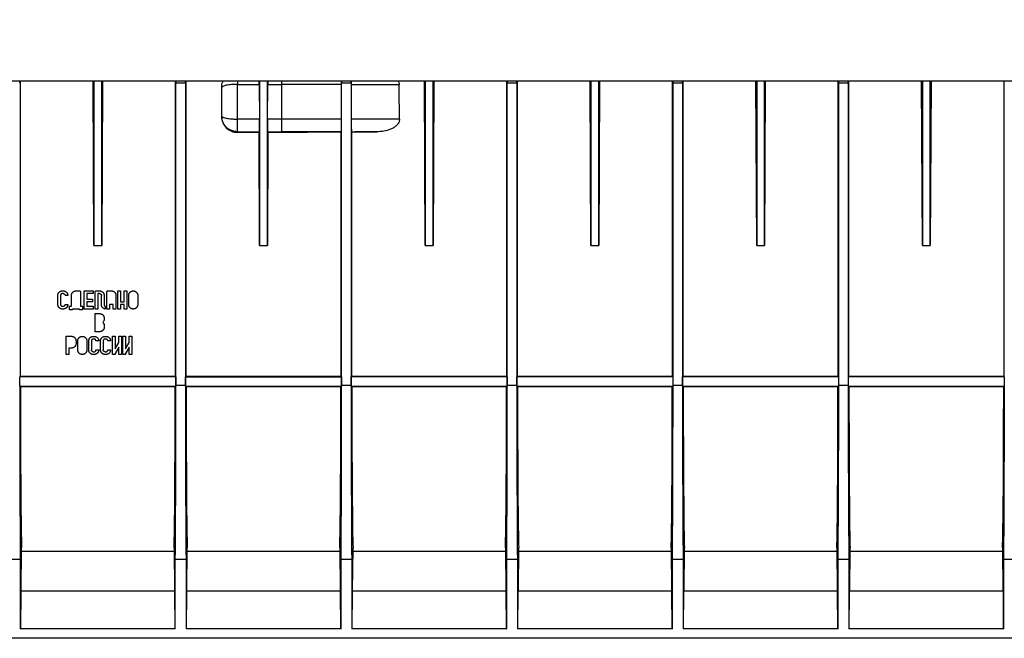
# Model space of a CAD drawing. Units: millimetres. Extents: x 40 to 2075, y 5 to 1455.
# Drawn here: x 352 to 664, y 990 to 1186 of the extents above; entities that cross this region are included whole.
import ezdxf

# ---------------------------------------------------------------- set-up
doc = ezdxf.new("R2010")
doc.units = ezdxf.units.MM
doc.header["$LTSCALE"] = 5
doc.linetypes.add('SLD-Сплошная', pattern=[0])
doc.layers.add('FORMAT', color=7, linetype='SLD-Сплошная')
doc.styles.add('SLDTEXTSTYLE0', font='calibrii.ttf')
doc.styles.add('SLDTEXTSTYLE3', font='calibri.ttf')
doc.dimstyles.new('SLDDIMSTYLE1', dxfattribs={"dimtxt": 18.520833, "dimasz": 18.520833, "dimexe": 0, "dimexo": 0.0625, "dimgap": 4.630208, "dimtad": 2, "dimdec": 1, "dimrnd": 1e-09, "dimzin": 12, "dimdsep": 46, "dimtxsty": 'SLDTEXTSTYLE0', "dimsah": 1, "dimcen": 0.09, "dimadec": 0, "dimazin": 3, "dimtfac": 1, "dimtdec": 3, "dimtofl": 0, "dimtmove": 0, "dimatfit": 3, "dimfxl": 1, "dimfrac": 2, "dimtolj": 1, "dimtzin": 12, "dimarcsym": 0})

# ---------------------------------------------------------------- blocks, each defined once
blk = doc.blocks.new('_D_1')
at = {"layer": 'FORMAT', "color": 7, "transparency": 16777216}
for p, q in [((185.17, 1186.37), (185.17, 1301.82)), ((1203.67, 1164.87), (1203.67, 1301.82)), ((1203.67, 1296.82), (185.17, 1296.82))]:
    blk.add_line(p, q, dxfattribs=at)
for points in [[(185.17, 1296.82), (203.69, 1293.97), (203.69, 1299.67)], [(1203.67, 1296.82), (1185.15, 1299.67), (1185.15, 1293.97)]]:
    blk.add_solid(points, dxfattribs=at)
at = {"layer": 'FORMAT', "color": 7, "transparency": 16777216, "insert": (663.21, 1321.52), "char_height": 18.521, "attachment_point": 1, "style": 'SLDTEXTSTYLE3'}
blk.add_mtext('1018,5', dxfattribs=at)

msp = doc.modelspace()

# ---------------------------------------------------------------- linework, layer by layer
at = {"color": 7, "linetype": 'SLD-Сплошная', "lineweight": 25}
for p, q in [((1184.668, 1166.822), (185.668, 1166.822)), ((352.194, 1166.322), (352.194, 1166.822)), ((352.407, 1073.36), (352.401, 1166.822)), ((375.668, 1114.753), (375.429, 1166.822)), ((375.668, 1166.822), (375.668, 1114.753)), ((378.407, 1166.822), (378.168, 1114.753)), ((378.168, 1114.753), (378.168, 1166.822)), ((401.435, 1166.822), (401.428, 1073.36)), ((401.641, 1166.822), (401.641, 1166.322)), ((404.694, 1166.322), (404.694, 1166.822)), ((404.907, 1073.36), (404.901, 1166.822)), ((428.168, 1166.822), (428.168, 1114.753)), ((430.668, 1114.753), (430.668, 1166.822)), ((454.141, 1166.822), (454.141, 1166.322)), ((457.194, 1166.322), (457.194, 1166.822)), ((457.333, 1165.822), (457.334, 1166.822)), ((480.668, 1114.753), (480.429, 1166.822)), ((480.668, 1166.822), (480.668, 1114.753)), ((483.407, 1166.822), (483.168, 1114.753)), ((483.168, 1114.753), (483.168, 1166.822)), ((506.435, 1166.822), (506.428, 1073.36)), ((506.641, 1166.822), (506.641, 1166.322)), ((509.694, 1166.322), (509.694, 1166.822)), ((509.907, 1073.36), (509.901, 1166.822)), ((533.168, 1114.753), (532.929, 1166.822)), ((533.168, 1166.822), (533.168, 1114.753)), ((535.907, 1166.822), (535.668, 1114.753)), ((535.668, 1114.753), (535.668, 1166.822)), ((558.935, 1166.822), (558.928, 1073.36)), ((559.141, 1166.822), (559.141, 1166.322)), ((562.194, 1166.322), (562.194, 1166.822)), ((562.407, 1073.36), (562.401, 1166.822)), ((585.668, 1114.753), (585.429, 1166.822)), ((585.668, 1166.822), (585.668, 1114.753)), ((588.168, 1114.753), (588.168, 1166.822)), ((588.407, 1166.822), (588.168, 1114.753)), ((611.435, 1166.822), (611.428, 1073.36)), ((611.641, 1166.822), (611.641, 1166.322)), ((614.694, 1166.322), (614.694, 1166.822)), ((614.907, 1073.36), (614.901, 1166.822)), ((638.168, 1114.753), (637.929, 1166.822)), ((638.168, 1166.822), (638.168, 1114.753)), ((640.907, 1166.822), (640.668, 1114.753)), ((640.668, 1114.753), (640.668, 1166.822)), ((663.935, 1166.822), (663.928, 1073.36)), ((352.168, 1166.322), (352.194, 1166.322)), ((401.641, 1166.322), (401.668, 1166.322)), ((401.668, 1070.422), (401.668, 1166.322)), ((401.668, 1166.322), (404.668, 1166.322)), ((404.668, 1166.322), (404.668, 1070.422)), ((404.668, 1166.322), (404.694, 1166.322)), ((416.168, 1155.795), (416.168, 1164.822)), ((421.168, 1165.822), (428.076, 1165.822)), ((421.168, 1154.821), (421.168, 1165.822)), ((428.076, 1165.822), (428.128, 1154.821)), ((430.707, 1154.821), (430.759, 1165.822)), ((430.759, 1165.822), (435.168, 1165.822)), ((435.168, 1165.822), (435.168, 1154.821)), ((454.012, 1165.822), (435.168, 1165.822)), ((454.012, 1165.822), (454.012, 1154.821)), ((454.141, 1166.322), (454.168, 1166.322)), ((454.168, 1070.422), (454.168, 1166.322)), ((454.168, 1166.322), (457.168, 1166.322)), ((457.168, 1166.322), (457.168, 1070.422)), ((457.168, 1166.322), (457.194, 1166.322)), ((457.333, 1154.821), (457.333, 1165.822)), ((457.333, 1165.822), (472.377, 1165.822)), ((506.641, 1166.322), (506.668, 1166.322)), ((506.668, 1070.422), (506.668, 1166.322)), ((506.668, 1166.322), (509.668, 1166.322)), ((509.668, 1166.322), (509.668, 1070.422)), ((509.668, 1166.322), (509.694, 1166.322)), ((559.141, 1166.322), (559.168, 1166.322)), ((559.168, 1070.422), (559.168, 1166.322)), ((559.168, 1166.322), (562.168, 1166.322)), ((562.168, 1166.322), (562.168, 1070.422)), ((562.168, 1166.322), (562.194, 1166.322)), ((611.641, 1166.322), (611.668, 1166.322)), ((611.668, 1070.422), (611.668, 1166.322)), ((611.668, 1166.322), (614.668, 1166.322)), ((614.668, 1166.322), (614.668, 1070.422)), ((614.668, 1166.322), (614.694, 1166.322)), ((416.168, 1155.617), (416.168, 1155.795)), ((428.128, 1154.821), (421.168, 1154.821)), ((435.168, 1154.821), (430.707, 1154.821)), ((435.168, 1154.821), (435.168, 1150.822)), ((454.012, 1154.821), (435.168, 1154.821)), ((472.508, 1154.821), (457.333, 1154.821)), ((421.168, 1150.822), (428.099, 1150.822)), ((421.168, 1150.614), (421.168, 1150.822)), ((428.003, 1150.614), (421.168, 1150.614)), ((428.099, 1150.822), (428.003, 1150.614)), ((428.168, 1114.753), (428.003, 1150.614)), ((430.832, 1150.614), (430.668, 1114.753)), ((430.832, 1150.614), (430.736, 1150.822)), ((430.736, 1150.822), (435.168, 1150.822)), ((435.168, 1150.614), (430.832, 1150.614)), ((453.977, 1150.822), (435.168, 1150.822)), ((435.168, 1150.822), (435.168, 1150.614)), ((453.934, 1150.698), (453.928, 1073.36)), ((453.977, 1150.822), (453.934, 1150.698)), ((457.402, 1150.731), (457.369, 1150.822)), ((457.369, 1150.822), (465.278, 1150.822)), ((457.407, 1073.36), (457.402, 1150.731)), ((375.668, 1114.753), (378.168, 1114.753)), ((428.168, 1114.753), (430.668, 1114.753)), ((480.668, 1114.753), (483.168, 1114.753)), ((533.168, 1114.753), (535.668, 1114.753)), ((585.668, 1114.753), (588.168, 1114.753)), ((638.168, 1114.753), (640.668, 1114.753)), ((364.257, 1096.085), (364.257, 1098.963)), ((365.12, 1098.963), (365.12, 1096.085)), ((365.695, 1100.402), (365.983, 1100.402)), ((365.983, 1099.538), (365.695, 1099.538)), ((367.422, 1098.963), (366.559, 1098.963)), ((368.573, 1095.51), (368.573, 1098.963)), ((370.012, 1100.402), (371.163, 1100.402)), ((371.45, 1100.114), (371.45, 1095.51)), ((372.601, 1094.647), (372.601, 1100.402)), ((372.601, 1100.402), (375.479, 1100.402)), ((375.479, 1099.538), (373.465, 1099.538)), ((373.465, 1099.538), (373.465, 1097.812)), ((375.479, 1100.402), (375.479, 1099.538)), ((376.054, 1094.647), (376.054, 1100.114)), ((376.342, 1100.402), (377.493, 1100.402)), ((376.918, 1099.538), (376.918, 1094.647)), ((377.493, 1099.538), (376.918, 1099.538)), ((378.069, 1096.056), (378.069, 1098.963)), ((378.932, 1098.963), (378.932, 1096.008)), ((379.795, 1094.647), (379.795, 1100.114)), ((380.083, 1100.402), (381.234, 1100.402)), ((382.673, 1098.963), (382.673, 1094.647)), ((383.248, 1100.402), (384.111, 1100.402)), ((383.248, 1094.647), (383.248, 1100.402)), ((384.111, 1100.402), (384.111, 1096.949)), ((385.262, 1096.949), (385.262, 1100.402)), ((385.262, 1100.402), (386.126, 1100.402)), ((386.126, 1100.402), (386.126, 1094.647)), ((386.701, 1096.085), (386.701, 1098.963)), ((389.579, 1098.963), (389.579, 1096.085)), ((365.695, 1095.51), (365.983, 1095.51)), ((366.559, 1096.085), (367.422, 1096.085)), ((367.997, 1094.359), (367.997, 1095.51)), ((367.997, 1095.51), (368.573, 1095.51)), ((371.45, 1095.51), (372.026, 1095.51)), ((372.026, 1095.51), (372.026, 1094.359)), ((373.465, 1097.812), (375.191, 1097.827)), ((373.465, 1096.949), (373.465, 1095.51)), ((375.191, 1096.949), (373.465, 1096.949)), ((373.465, 1095.51), (375.479, 1095.51)), ((375.191, 1097.827), (375.191, 1096.949)), ((375.479, 1095.51), (375.479, 1094.647)), ((379.22, 1095.51), (379.22, 1094.647)), ((380.658, 1096.085), (380.658, 1094.647)), ((381.809, 1096.085), (380.658, 1096.085)), ((381.809, 1094.647), (381.809, 1096.085)), ((384.111, 1096.949), (385.262, 1096.949)), ((385.262, 1096.085), (384.111, 1096.085)), ((384.111, 1096.085), (384.111, 1094.647)), ((385.262, 1094.647), (385.262, 1096.085)), ((365.983, 1094.647), (365.695, 1094.647)), ((368.861, 1094.359), (367.997, 1094.359)), ((371.163, 1094.647), (368.861, 1094.647)), ((368.861, 1094.647), (368.861, 1094.359)), ((371.163, 1094.359), (371.163, 1094.647)), ((372.026, 1094.359), (371.163, 1094.359)), ((375.479, 1094.647), (372.601, 1094.647)), ((376.918, 1094.647), (376.054, 1094.647)), ((376.054, 1087.453), (376.054, 1093.208)), ((376.054, 1093.208), (377.493, 1093.208)), ((380.658, 1094.647), (379.795, 1094.647)), ((382.673, 1094.647), (381.809, 1094.647)), ((384.111, 1094.647), (383.248, 1094.647)), ((386.126, 1094.647), (385.262, 1094.647)), ((378.511, 1090.484), (378.501, 1090.474)), ((378.501, 1090.474), (378.727, 1090.096)), ((378.932, 1091.769), (378.932, 1091.502)), ((378.932, 1089.357), (378.932, 1088.892)), ((366.846, 1080.259), (366.846, 1086.014)), ((366.846, 1086.014), (368.573, 1086.014)), ((375.479, 1085.997), (375.767, 1085.997)), ((377.493, 1087.453), (376.054, 1087.453)), ((379.22, 1085.997), (379.507, 1085.997)), ((381.522, 1086.014), (382.385, 1086.014)), ((381.522, 1080.242), (381.522, 1086.014)), ((382.385, 1086.014), (382.385, 1081.986)), ((383.536, 1086.014), (384.399, 1086.014)), ((383.536, 1084), (383.536, 1086.014)), ((384.399, 1086.014), (384.399, 1080.242)), ((384.831, 1080.242), (384.831, 1086.014)), ((384.831, 1086.014), (385.694, 1086.014)), ((385.694, 1086.014), (385.694, 1081.986)), ((386.845, 1086.014), (387.708, 1086.014)), ((386.845, 1084), (386.845, 1086.014)), ((387.708, 1086.014), (387.708, 1080.242)), ((370.012, 1084.575), (370.012, 1083.712)), ((370.561, 1081.681), (370.561, 1084.559)), ((373.438, 1084.559), (373.438, 1081.681)), ((374.04, 1081.681), (374.04, 1084.559)), ((374.903, 1084.559), (374.903, 1081.681)), ((375.767, 1085.134), (375.479, 1085.134)), ((377.205, 1084.559), (376.342, 1084.559)), ((377.781, 1081.681), (377.781, 1084.559)), ((378.644, 1084.559), (378.644, 1081.681)), ((379.507, 1085.134), (379.22, 1085.134)), ((380.946, 1084.559), (380.083, 1084.559)), ((382.385, 1081.986), (383.536, 1084)), ((383.536, 1082.561), (382.385, 1080.547)), ((383.536, 1080.242), (383.536, 1082.561)), ((385.694, 1081.986), (386.845, 1084)), ((386.845, 1082.561), (385.694, 1080.547)), ((386.845, 1080.242), (386.845, 1082.561)), ((367.71, 1080.259), (366.846, 1080.259)), ((368.573, 1082.273), (367.71, 1082.273)), ((367.71, 1082.273), (367.71, 1080.259)), ((375.479, 1081.106), (375.767, 1081.106)), ((375.767, 1080.242), (375.479, 1080.242)), ((376.342, 1081.681), (377.205, 1081.681)), ((379.22, 1081.106), (379.507, 1081.106)), ((379.507, 1080.242), (379.22, 1080.242)), ((380.083, 1081.681), (380.946, 1081.681)), ((382.385, 1080.242), (381.522, 1080.242)), ((382.385, 1080.547), (382.385, 1080.242)), ((384.399, 1080.242), (383.536, 1080.242)), ((385.694, 1080.242), (384.831, 1080.242)), ((385.694, 1080.547), (385.694, 1080.242)), ((387.708, 1080.242), (386.845, 1080.242)), ((352.22, 1073.172), (352.407, 1073.36)), ((352.22, 1070.172), (352.22, 1073.172)), ((401.615, 1073.172), (352.22, 1073.172)), ((352.407, 1073.36), (401.428, 1073.36)), ((401.428, 1073.36), (401.615, 1073.172)), ((401.615, 1073.172), (401.615, 1070.172)), ((404.72, 1073.172), (404.907, 1073.36)), ((404.72, 1070.172), (404.72, 1073.172)), ((404.72, 1073.172), (454.115, 1073.172)), ((404.907, 1073.36), (453.928, 1073.36)), ((453.928, 1073.36), (454.115, 1073.172)), ((454.115, 1073.172), (454.115, 1070.172)), ((457.22, 1073.172), (457.407, 1073.36)), ((457.22, 1070.172), (457.22, 1073.172)), ((506.615, 1073.172), (457.22, 1073.172)), ((457.407, 1073.36), (506.428, 1073.36)), ((506.428, 1073.36), (506.615, 1073.172)), ((506.615, 1073.172), (506.615, 1070.172)), ((509.72, 1073.172), (509.907, 1073.36)), ((509.72, 1070.172), (509.72, 1073.172)), ((559.115, 1073.172), (509.72, 1073.172)), ((509.907, 1073.36), (558.928, 1073.36)), ((558.928, 1073.36), (559.115, 1073.172)), ((559.115, 1073.172), (559.115, 1070.172)), ((562.22, 1073.172), (562.407, 1073.36)), ((562.22, 1070.172), (562.22, 1073.172)), ((611.615, 1073.172), (562.22, 1073.172)), ((562.407, 1073.36), (611.428, 1073.36)), ((611.428, 1073.36), (611.615, 1073.172)), ((611.615, 1073.172), (611.615, 1070.172)), ((614.72, 1073.172), (614.907, 1073.36)), ((614.72, 1070.172), (614.72, 1073.172)), ((664.115, 1073.172), (614.72, 1073.172)), ((614.907, 1073.36), (663.928, 1073.36)), ((663.928, 1073.36), (664.115, 1073.172)), ((664.115, 1073.172), (664.115, 1070.172)), ((352.408, 1069.985), (352.22, 1070.172)), ((352.22, 1070.172), (401.615, 1070.172)), ((401.615, 1070.172), (401.428, 1069.985)), ((404.668, 1070.422), (401.668, 1070.422)), ((404.908, 1069.985), (404.72, 1070.172)), ((404.72, 1070.172), (454.115, 1070.172)), ((454.115, 1070.172), (453.928, 1069.985)), ((457.168, 1070.422), (454.168, 1070.422)), ((457.408, 1069.985), (457.22, 1070.172)), ((457.22, 1070.172), (506.615, 1070.172)), ((506.615, 1070.172), (506.428, 1069.985)), ((509.668, 1070.422), (506.668, 1070.422)), ((509.908, 1069.985), (509.72, 1070.172)), ((509.72, 1070.172), (559.115, 1070.172)), ((559.115, 1070.172), (558.928, 1069.985)), ((562.168, 1070.422), (559.168, 1070.422)), ((562.408, 1069.985), (562.22, 1070.172)), ((562.22, 1070.172), (611.615, 1070.172)), ((611.615, 1070.172), (611.428, 1069.985)), ((614.668, 1070.422), (611.668, 1070.422)), ((614.908, 1069.985), (614.72, 1070.172)), ((614.72, 1070.172), (664.115, 1070.172)), ((664.115, 1070.172), (663.928, 1069.985)), ((401.428, 1069.985), (352.408, 1069.985)), ((453.928, 1069.985), (404.908, 1069.985)), ((506.428, 1069.985), (457.408, 1069.985)), ((558.928, 1069.985), (509.908, 1069.985)), ((611.428, 1069.985), (562.408, 1069.985)), ((663.928, 1069.985), (614.908, 1069.985)), ((352.656, 1005.322), (352.775, 1018.956)), ((352.767, 1017.951), (401.069, 1017.951)), ((401.06, 1018.956), (401.179, 1005.322)), ((405.156, 1005.322), (405.275, 1018.956)), ((405.267, 1017.951), (453.569, 1017.951)), ((453.56, 1018.956), (453.679, 1005.322)), ((457.656, 1005.322), (457.775, 1018.956)), ((457.767, 1017.951), (506.069, 1017.951)), ((506.06, 1018.956), (506.179, 1005.322)), ((510.156, 1005.322), (510.275, 1018.956)), ((510.267, 1017.951), (558.569, 1017.951)), ((558.56, 1018.956), (558.679, 1005.322)), ((562.656, 1005.322), (562.775, 1018.956)), ((562.767, 1017.951), (611.069, 1017.951)), ((611.06, 1018.956), (611.179, 1005.322)), ((615.156, 1005.322), (615.275, 1018.956)), ((615.267, 1017.951), (663.569, 1017.951)), ((663.56, 1018.956), (663.679, 1005.322)), ((352.36, 1015.322), (348.976, 1015.322)), ((352.36, 1015.322), (352.36, 993.322)), ((401.476, 993.322), (401.476, 1015.322)), ((404.86, 1015.322), (401.476, 1015.322)), ((404.86, 1015.322), (404.86, 993.322)), ((453.976, 993.322), (453.976, 1015.322)), ((457.36, 1015.322), (453.976, 1015.322)), ((457.36, 1015.322), (457.36, 993.322)), ((506.476, 993.322), (506.476, 1015.322)), ((509.86, 1015.322), (506.476, 1015.322)), ((509.86, 1015.322), (509.86, 993.322)), ((558.976, 993.322), (558.976, 1015.322)), ((562.36, 1015.322), (558.976, 1015.322)), ((562.36, 1015.322), (562.36, 993.322)), ((614.86, 1015.322), (611.476, 1015.322)), ((611.476, 993.322), (611.476, 1015.322)), ((614.86, 1015.322), (614.86, 993.322)), ((667.36, 1015.322), (663.976, 1015.322)), ((663.976, 993.322), (663.976, 1015.322)), ((352.516, 993.478), (352.619, 1005.322)), ((352.619, 1005.322), (401.216, 1005.322)), ((401.216, 1005.322), (401.319, 993.478)), ((405.016, 993.478), (405.119, 1005.322)), ((405.119, 1005.322), (453.716, 1005.322)), ((453.716, 1005.322), (453.819, 993.478)), ((457.516, 993.478), (457.619, 1005.322)), ((457.619, 1005.322), (506.216, 1005.322)), ((506.216, 1005.322), (506.319, 993.478)), ((510.016, 993.478), (510.119, 1005.322)), ((510.119, 1005.322), (558.716, 1005.322)), ((558.716, 1005.322), (558.819, 993.478)), ((562.516, 993.478), (562.619, 1005.322)), ((562.619, 1005.322), (611.216, 1005.322)), ((611.216, 1005.322), (611.319, 993.478)), ((615.016, 993.478), (615.119, 1005.322)), ((615.119, 1005.322), (663.716, 1005.322)), ((663.716, 1005.322), (663.819, 993.478)), ((352.36, 993.322), (352.516, 993.478)), ((401.476, 993.322), (352.36, 993.322)), ((352.516, 993.478), (401.319, 993.478)), ((401.319, 993.478), (401.476, 993.322)), ((404.86, 993.322), (405.016, 993.478)), ((453.976, 993.322), (404.86, 993.322)), ((405.016, 993.478), (453.819, 993.478)), ((453.819, 993.478), (453.976, 993.322)), ((457.36, 993.322), (457.516, 993.478)), ((506.476, 993.322), (457.36, 993.322)), ((457.516, 993.478), (506.319, 993.478)), ((506.319, 993.478), (506.476, 993.322)), ((509.86, 993.322), (510.016, 993.478)), ((558.976, 993.322), (509.86, 993.322)), ((510.016, 993.478), (558.819, 993.478)), ((558.819, 993.478), (558.976, 993.322)), ((562.36, 993.322), (562.516, 993.478)), ((611.476, 993.322), (562.36, 993.322)), ((562.516, 993.478), (611.319, 993.478)), ((611.319, 993.478), (611.476, 993.322)), ((614.86, 993.322), (615.016, 993.478)), ((663.976, 993.322), (614.86, 993.322)), ((615.016, 993.478), (663.819, 993.478)), ((663.819, 993.478), (663.976, 993.322)), ((877.36, 990.322), (185.168, 990.322))]:
    msp.add_line(p, q, dxfattribs=at)
at = {"color": 8, "linetype": 'SLD-Сплошная', "lineweight": 25}
for p, q in [((421.168, 1166.822), (421.168, 1165.822)), ((435.168, 1166.822), (435.168, 1165.822))]:
    msp.add_line(p, q, dxfattribs=at)
at = {"color": 7, "linetype": 'SLD-Сплошная', "lineweight": 25}
for centre, major_axis, ratio, start_param, end_param in [((428.027, 1165.822), (-0.019, 4), 0.0122178, 4.7123317, 4.9650119), ((430.808, 1165.822), (0.019, 4), 0.0122178, 1.3181734, 1.5708536), ((435.168, -5235.256), (0, 7806.759), 0.0083261, 5.6712386, 5.673696), ((421.168, 1155.617), (0, 5.003), 0.9994394, 1.5707963, 3.1415927), ((428.079, 1154.821), (-0.019, 4), 0.0122178, 3.1677153, 4.7123317), ((430.756, 1154.821), (0.019, 4), 0.0122178, 1.5708536, 3.11547), ((352.866, 1070.422), (0, 80), 0.0087269, 1.5707963, 2.3305583), ((400.97, 1070.422), (0, 80), 0.0087269, 3.952627, 4.712389), ((405.366, 1070.422), (0, 80), 0.0087269, 1.5707963, 2.3305583), ((453.47, 1070.422), (0, 80), 0.0087269, 3.952627, 4.712389), ((457.866, 1070.422), (0, 80), 0.0087269, 1.5707963, 2.3305583), ((505.97, 1070.422), (0, 80), 0.0087269, 3.952627, 4.712389), ((510.366, 1070.422), (0, 80), 0.0087269, 1.5707963, 2.3305583), ((558.47, 1070.422), (0, 80), 0.0087269, 3.952627, 4.712389), ((562.866, 1070.422), (0, 80), 0.0087269, 1.5707963, 2.3305583), ((610.97, 1070.422), (0, 80), 0.0087269, 3.952627, 4.712389), ((615.366, 1070.422), (0, 80), 0.0087269, 1.5707963, 2.3305583), ((663.47, 1070.422), (0, 80), 0.0087269, 3.952627, 4.712389), ((352.866, 1070.422), (0, 52.5), 0.0087269, 1.5791223, 2.9428317), ((400.97, 1070.422), (0, 52.5), 0.0087269, 3.3403536, 4.7040631), ((405.366, 1070.422), (0, 52.5), 0.0087269, 1.5791223, 2.9428317), ((453.47, 1070.422), (0, 52.5), 0.0087269, 3.3403536, 4.7040631), ((457.866, 1070.422), (0, 52.5), 0.0087269, 1.5791223, 2.9428317), ((505.97, 1070.422), (0, 52.5), 0.0087269, 3.3403536, 4.7040631), ((510.366, 1070.422), (0, 52.5), 0.0087269, 1.5791223, 2.9428317), ((558.47, 1070.422), (0, 52.5), 0.0087269, 3.3403536, 4.7040631), ((562.866, 1070.422), (0, 52.5), 0.0087269, 1.5791223, 2.9428317), ((610.97, 1070.422), (0, 52.5), 0.0087269, 3.3403536, 4.7040631), ((615.366, 1070.422), (0, 52.5), 0.0087269, 1.5791223, 2.9428317), ((663.47, 1070.422), (0, 52.5), 0.0087269, 3.3403536, 4.7040631)]:
    msp.add_ellipse(centre, major_axis=major_axis, ratio=ratio, start_param=start_param, end_param=end_param, dxfattribs=at)
for points, knots in [([(416.168, 1164.822), (416.205, 1165.462), (416.246, 1166.164), (416.574, 1166.769), (416.603, 1166.822)], [0, 0, 0, 0, 0.9125145, 1, 1, 1, 1]), ([(454.011, 1166.822), (454.011, 1166.726), (454.012, 1166.41), (454.012, 1166.063), (454.012, 1165.822)], [0, 0, 0, 0, 0.3049109, 1, 1, 1, 1]), ([(472.131, 1166.822), (472.24, 1166.541), (472.366, 1166.215), (472.376, 1165.87), (472.377, 1165.822)], [0, 0, 0, 0, 0.8606231, 1, 1, 1, 1]), ([(421.168, 1165.822), (420.84, 1165.822), (420.513, 1165.815), (420.192, 1165.803), (419.871, 1165.79), (419.557, 1165.771), (419.254, 1165.746), (418.952, 1165.721), (418.662, 1165.69), (418.39, 1165.653), (418.118, 1165.617), (417.864, 1165.575), (417.632, 1165.529), (417.169, 1165.436), (416.799, 1165.326), (416.548, 1165.205), (416.298, 1165.084), (416.168, 1164.953), (416.168, 1164.822)], [6.2831853, 6.2831853, 6.2831853, 6.2831853, 6.4795348, 6.4795348, 6.4795348, 6.6758844, 6.6758844, 6.6758844, 6.8722339, 6.8722339, 6.8722339, 7.0685835, 7.0685835, 7.0685835, 7.4612826, 7.4612826, 7.4612826, 7.8539816, 7.8539816, 7.8539816, 7.8539816]), ([(416.168, 1155.795), (416.169, 1155.78), (416.17, 1155.752), (416.185, 1155.711), (416.206, 1155.672), (416.235, 1155.635), (416.268, 1155.6), (416.305, 1155.568), (416.345, 1155.537), (416.388, 1155.509), (416.431, 1155.483), (416.474, 1155.459), (416.631, 1155.378), (416.969, 1155.254), (417.625, 1155.098), (418.408, 1154.974), (419.131, 1154.901), (419.684, 1154.864), (420.05, 1154.844), (420.421, 1154.831), (420.794, 1154.822), (421.043, 1154.821), (421.168, 1154.821)], [0, 0, 0, 0, 0.0286511, 0.0559762, 0.0819752, 0.1066481, 0.1299951, 0.1520159, 0.1727107, 0.1920794, 0.2101222, 0.2268389, 0.2422296, 0.3795797, 0.5029937, 0.6355471, 0.7618785, 0.810016, 0.8578872, 0.9055018, 0.9528694, 1, 1, 1, 1]), ([(421.168, 1150.822), (421.099, 1150.823), (420.96, 1150.824), (420.753, 1150.838), (420.546, 1150.859), (420.339, 1150.889), (420.133, 1150.928), (419.929, 1150.976), (419.726, 1151.032), (419.525, 1151.096), (419.081, 1151.261), (418.408, 1151.606), (417.625, 1152.238), (416.969, 1153.032), (416.607, 1153.716), (416.416, 1154.238), (416.322, 1154.55), (416.241, 1154.917), (416.18, 1155.337), (416.172, 1155.637), (416.168, 1155.795)], [0, 0, 0, 0, 0.0261576, 0.0523875, 0.0786914, 0.105071, 0.1315281, 0.1580643, 0.1846812, 0.2113805, 0.2381638, 0.3644863, 0.4970507, 0.6204555, 0.7578169, 0.7934186, 0.8354384, 0.8838759, 0.9387301, 1, 1, 1, 1]), ([(421.168, 1150.822), (421.168, 1150.835), (421.168, 1150.949), (421.168, 1151.362), (421.168, 1151.661), (421.168, 1152.398), (421.168, 1152.837), (421.168, 1153.791), (421.168, 1154.306), (421.168, 1154.821)], [0, 0, 0, 0, 0.25, 0.25, 0.5, 0.5, 0.75, 0.75, 1, 1, 1, 1]), ([(454.012, 1154.821), (454.012, 1154.555), (454.012, 1154.294), (454.011, 1153.781), (454.011, 1153.527), (454.009, 1153.044), (454.008, 1152.815), (454.005, 1152.383), (454.003, 1152.18), (453.999, 1151.635), (453.995, 1151.343), (453.988, 1151.045), (453.986, 1150.967), (453.981, 1150.859), (453.979, 1150.829), (453.977, 1150.822)], [0, 0, 0, 0, 0.125, 0.125, 0.25, 0.25, 0.375, 0.375, 0.5, 0.5, 0.75, 0.75, 0.875, 0.875, 1, 1, 1, 1]), ([(457.369, 1150.822), (457.367, 1150.828), (457.364, 1150.858), (457.36, 1150.962), (457.358, 1151.037), (457.353, 1151.234), (457.351, 1151.353), (457.347, 1151.633), (457.345, 1151.796), (457.342, 1152.16), (457.34, 1152.358), (457.338, 1152.787), (457.336, 1153.022), (457.335, 1153.508), (457.334, 1153.76), (457.333, 1154.281), (457.333, 1154.551), (457.333, 1154.821)], [0, 0, 0, 0, 0.125, 0.125, 0.25, 0.25, 0.375, 0.375, 0.5, 0.5, 0.625, 0.625, 0.75, 0.75, 0.875, 0.875, 1, 1, 1, 1]), ([(472.508, 1154.821), (472.51, 1154.629), (472.488, 1154.442), (472.403, 1154.077), (472.337, 1153.896), (472.171, 1153.555), (472.072, 1153.395), (471.846, 1153.091), (471.72, 1152.947), (471.318, 1152.551), (471.015, 1152.324), (470.37, 1151.927), (470.033, 1151.762), (468.994, 1151.336), (468.257, 1151.144), (466.779, 1150.892), (466.032, 1150.832), (465.278, 1150.822)], [0, 0, 0, 0, 0.0625, 0.0625, 0.125, 0.125, 0.1875, 0.1875, 0.25, 0.25, 0.375, 0.375, 0.5, 0.5, 0.75, 0.75, 1, 1, 1, 1]), ([(364.257, 1098.963), (364.258, 1099.004), (364.26, 1099.086), (364.276, 1099.207), (364.301, 1099.323), (364.335, 1099.435), (364.377, 1099.542), (364.426, 1099.643), (364.482, 1099.738), (364.543, 1099.826), (364.609, 1099.908), (364.68, 1099.984), (364.754, 1100.052), (364.83, 1100.114), (364.909, 1100.169), (364.989, 1100.217), (365.07, 1100.259), (365.151, 1100.296), (365.232, 1100.326), (365.313, 1100.351), (365.392, 1100.37), (365.471, 1100.385), (365.547, 1100.395), (365.622, 1100.401), (365.671, 1100.401), (365.695, 1100.402)], [0, 0, 0, 0, 0.0548354, 0.1086385, 0.1614093, 0.2131478, 0.263854, 0.3135277, 0.362169, 0.4097779, 0.4563542, 0.5018981, 0.5464094, 0.5898882, 0.6323344, 0.673748, 0.714129, 0.7534773, 0.7917929, 0.8290759, 0.8653262, 0.9005437, 0.9347286, 0.9678807, 1, 1, 1, 1]), ([(365.695, 1099.538), (365.675, 1099.538), (365.635, 1099.536), (365.576, 1099.527), (365.503, 1099.507), (365.42, 1099.472), (365.328, 1099.411), (365.245, 1099.329), (365.177, 1099.223), (365.129, 1099.099), (365.123, 1099.008), (365.12, 1098.963)], [0, 0, 0, 0, 0.0665548, 0.1329581, 0.1999287, 0.3156787, 0.4319219, 0.5651444, 0.6989557, 0.8490102, 1, 1, 1, 1]), ([(365.983, 1100.402), (366.023, 1100.401), (366.106, 1100.399), (366.232, 1100.382), (366.362, 1100.353), (366.494, 1100.31), (366.628, 1100.252), (366.761, 1100.177), (366.889, 1100.084), (367.012, 1099.974), (367.124, 1099.845), (367.224, 1099.698), (367.308, 1099.535), (367.372, 1099.355), (367.414, 1099.163), (367.419, 1099.03), (367.422, 1098.963)], [0, 0, 0, 0, 0.0533212, 0.1094292, 0.1683239, 0.2300049, 0.294472, 0.361725, 0.4317635, 0.5045873, 0.5801959, 0.6585891, 0.7397665, 0.8237277, 0.9104723, 1, 1, 1, 1]), ([(365.983, 1099.538), (366.009, 1099.537), (366.061, 1099.535), (366.142, 1099.518), (366.225, 1099.488), (366.308, 1099.441), (366.386, 1099.378), (366.456, 1099.297), (366.512, 1099.199), (366.551, 1099.086), (366.556, 1099.004), (366.559, 1098.963)], [0, 0, 0, 0, 0.0841842, 0.1751065, 0.2727645, 0.3771555, 0.4882767, 0.6061251, 0.7306975, 0.8619903, 1, 1, 1, 1]), ([(368.573, 1098.963), (368.574, 1099.004), (368.576, 1099.086), (368.592, 1099.207), (368.617, 1099.323), (368.651, 1099.435), (368.693, 1099.542), (368.742, 1099.643), (368.798, 1099.738), (368.859, 1099.826), (368.926, 1099.908), (368.996, 1099.984), (369.07, 1100.052), (369.146, 1100.114), (369.225, 1100.169), (369.305, 1100.217), (369.386, 1100.259), (369.467, 1100.296), (369.548, 1100.326), (369.629, 1100.351), (369.709, 1100.37), (369.787, 1100.385), (369.864, 1100.395), (369.938, 1100.401), (369.987, 1100.401), (370.012, 1100.402)], [0, 0, 0, 0, 0.0548354, 0.1086385, 0.1614093, 0.2131478, 0.263854, 0.3135277, 0.362169, 0.4097779, 0.4563542, 0.5018981, 0.5464094, 0.5898882, 0.6323344, 0.673748, 0.714129, 0.7534773, 0.7917929, 0.8290759, 0.8653262, 0.9005437, 0.9347286, 0.9678807, 1, 1, 1, 1]), ([(371.163, 1100.402), (371.238, 1100.402), (371.313, 1100.371), (371.419, 1100.264), (371.45, 1100.189), (371.45, 1100.114)], [0, 0, 0, 0, 0.5, 0.5, 1, 1, 1, 1]), ([(376.054, 1100.114), (376.054, 1100.189), (376.085, 1100.264), (376.192, 1100.371), (376.267, 1100.402), (376.342, 1100.402)], [0, 0, 0, 0, 0.5, 0.5, 1, 1, 1, 1]), ([(377.493, 1100.402), (377.533, 1100.401), (377.616, 1100.399), (377.742, 1100.382), (377.872, 1100.353), (378.004, 1100.31), (378.138, 1100.252), (378.271, 1100.177), (378.399, 1100.084), (378.522, 1099.974), (378.634, 1099.845), (378.734, 1099.698), (378.818, 1099.535), (378.882, 1099.355), (378.924, 1099.163), (378.929, 1099.03), (378.932, 1098.963)], [0, 0, 0, 0, 0.0533212, 0.1094292, 0.1683239, 0.2300049, 0.294472, 0.361725, 0.4317635, 0.5045873, 0.5801959, 0.6585891, 0.7397665, 0.8237277, 0.9104723, 1, 1, 1, 1]), ([(377.493, 1099.538), (377.519, 1099.537), (377.571, 1099.535), (377.652, 1099.518), (377.735, 1099.488), (377.818, 1099.441), (377.896, 1099.378), (377.966, 1099.297), (378.022, 1099.199), (378.061, 1099.086), (378.066, 1099.004), (378.069, 1098.963)], [0, 0, 0, 0, 0.0843123, 0.1753305, 0.2730524, 0.3774753, 0.4885964, 0.6064128, 0.7309211, 0.8621181, 1, 1, 1, 1]), ([(379.795, 1100.114), (379.795, 1100.189), (379.826, 1100.264), (379.933, 1100.371), (380.008, 1100.402), (380.083, 1100.402)], [0, 0, 0, 0, 0.5, 0.5, 1, 1, 1, 1]), ([(381.234, 1100.402), (381.274, 1100.401), (381.356, 1100.399), (381.482, 1100.382), (381.612, 1100.353), (381.745, 1100.31), (381.879, 1100.252), (382.011, 1100.177), (382.14, 1100.084), (382.262, 1099.974), (382.375, 1099.845), (382.475, 1099.698), (382.559, 1099.535), (382.622, 1099.355), (382.665, 1099.163), (382.67, 1099.03), (382.673, 1098.963)], [0, 0, 0, 0, 0.0533212, 0.1094292, 0.1683239, 0.2300049, 0.294472, 0.361725, 0.4317635, 0.5045873, 0.5801959, 0.6585891, 0.7397665, 0.8237277, 0.9104723, 1, 1, 1, 1]), ([(386.701, 1098.963), (386.702, 1099.004), (386.704, 1099.086), (386.72, 1099.207), (386.745, 1099.323), (386.779, 1099.435), (386.821, 1099.542), (386.871, 1099.643), (386.926, 1099.738), (386.988, 1099.826), (387.054, 1099.908), (387.124, 1099.984), (387.198, 1100.052), (387.275, 1100.114), (387.353, 1100.169), (387.433, 1100.217), (387.514, 1100.259), (387.596, 1100.296), (387.677, 1100.326), (387.757, 1100.351), (387.837, 1100.37), (387.915, 1100.385), (387.992, 1100.395), (388.067, 1100.4), (388.167, 1100.403), (388.298, 1100.396), (388.46, 1100.369), (388.629, 1100.32), (388.799, 1100.247), (388.967, 1100.146), (389.127, 1100.017), (389.274, 1099.858), (389.4, 1099.67), (389.499, 1099.455), (389.566, 1099.216), (389.574, 1099.048), (389.579, 1098.963)], [0, 0, 0, 0, 0.0274274, 0.0543385, 0.0807333, 0.1066117, 0.1319737, 0.1568194, 0.1811486, 0.2049614, 0.2282578, 0.2510378, 0.2733013, 0.2950483, 0.3162789, 0.336993, 0.3571905, 0.3768716, 0.3960361, 0.4146841, 0.4328156, 0.4504305, 0.4675289, 0.4841107, 0.500176, 0.5343397, 0.5707599, 0.6094361, 0.6503678, 0.6935545, 0.7389958, 0.7866911, 0.8366398, 0.8888413, 0.9432949, 1, 1, 1, 1]), ([(365.695, 1094.647), (365.655, 1094.648), (365.573, 1094.65), (365.447, 1094.666), (365.317, 1094.695), (365.184, 1094.738), (365.05, 1094.796), (364.918, 1094.871), (364.789, 1094.964), (364.667, 1095.074), (364.554, 1095.203), (364.454, 1095.35), (364.371, 1095.514), (364.307, 1095.693), (364.265, 1095.885), (364.259, 1096.018), (364.257, 1096.085)], [0, 0, 0, 0, 0.0533219, 0.1094306, 0.1683258, 0.2300072, 0.2944747, 0.3617278, 0.4317664, 0.5045901, 0.5801985, 0.6585914, 0.7397684, 0.8237291, 0.9104731, 1, 1, 1, 1]), ([(365.12, 1096.085), (365.121, 1096.061), (365.123, 1096.013), (365.137, 1095.942), (365.163, 1095.859), (365.211, 1095.767), (365.285, 1095.676), (365.377, 1095.601), (365.479, 1095.548), (365.587, 1095.516), (365.659, 1095.512), (365.695, 1095.51)], [0, 0, 0, 0, 0.0805042, 0.1601347, 0.2401371, 0.3695378, 0.5000919, 0.6294954, 0.7600427, 0.8791597, 1, 1, 1, 1]), ([(365.983, 1095.51), (366.007, 1095.511), (366.056, 1095.513), (366.127, 1095.527), (366.21, 1095.553), (366.301, 1095.601), (366.393, 1095.675), (366.468, 1095.767), (366.52, 1095.869), (366.553, 1095.977), (366.557, 1096.049), (366.559, 1096.085)], [0, 0, 0, 0, 0.0805015, 0.1601294, 0.2401295, 0.3695277, 0.5000809, 0.6294852, 0.7600351, 0.8791556, 1, 1, 1, 1]), ([(367.422, 1096.085), (367.421, 1096.044), (367.419, 1095.962), (367.403, 1095.841), (367.378, 1095.725), (367.344, 1095.613), (367.302, 1095.506), (367.253, 1095.405), (367.197, 1095.31), (367.135, 1095.222), (367.069, 1095.14), (366.999, 1095.065), (366.925, 1094.996), (366.848, 1094.935), (366.77, 1094.879), (366.69, 1094.831), (366.609, 1094.789), (366.528, 1094.753), (366.446, 1094.722), (366.366, 1094.698), (366.286, 1094.678), (366.208, 1094.664), (366.131, 1094.654), (366.057, 1094.648), (366.007, 1094.647), (365.983, 1094.647)], [0, 0, 0, 0, 0.0548359, 0.1086394, 0.1614106, 0.2131495, 0.2638559, 0.3135299, 0.3621714, 0.4097804, 0.456357, 0.5019009, 0.5464123, 0.5898911, 0.6323372, 0.6737507, 0.7141316, 0.7534797, 0.7917951, 0.8290779, 0.8653278, 0.900545, 0.9347295, 0.9678811, 1, 1, 1, 1]), ([(379.22, 1094.647), (379.18, 1094.656), (379.099, 1094.674), (378.978, 1094.717), (378.853, 1094.772), (378.727, 1094.844), (378.604, 1094.933), (378.484, 1095.04), (378.372, 1095.167), (378.272, 1095.312), (378.187, 1095.475), (378.121, 1095.656), (378.077, 1095.851), (378.072, 1095.987), (378.069, 1096.056)], [0, 0, 0, 0, 0.0613021, 0.1266117, 0.1959282, 0.2692512, 0.3465803, 0.4279147, 0.513254, 0.6025975, 0.6959445, 0.7932945, 0.8946465, 1, 1, 1, 1]), ([(378.932, 1096.008), (378.933, 1095.983), (378.935, 1095.932), (378.951, 1095.858), (378.975, 1095.787), (379.018, 1095.698), (379.094, 1095.596), (379.177, 1095.539), (379.22, 1095.51)], [0, 0, 0, 0, 0.1271392, 0.2515586, 0.3752928, 0.5004095, 0.7459995, 1, 1, 1, 1]), ([(389.579, 1096.085), (389.578, 1096.044), (389.576, 1095.962), (389.559, 1095.841), (389.534, 1095.725), (389.5, 1095.613), (389.459, 1095.506), (389.409, 1095.405), (389.354, 1095.31), (389.292, 1095.222), (389.226, 1095.14), (389.156, 1095.065), (389.082, 1094.996), (389.005, 1094.935), (388.927, 1094.879), (388.847, 1094.831), (388.766, 1094.789), (388.684, 1094.753), (388.603, 1094.722), (388.523, 1094.698), (388.443, 1094.678), (388.365, 1094.664), (388.288, 1094.654), (388.213, 1094.648), (388.113, 1094.645), (387.982, 1094.652), (387.819, 1094.679), (387.651, 1094.728), (387.481, 1094.802), (387.313, 1094.902), (387.153, 1095.032), (387.006, 1095.19), (386.88, 1095.378), (386.781, 1095.594), (386.714, 1095.832), (386.706, 1096), (386.701, 1096.085)], [0, 0, 0, 0, 0.0274277, 0.054339, 0.0807339, 0.1066125, 0.1319747, 0.1568205, 0.1811498, 0.2049627, 0.2282592, 0.2510392, 0.2733027, 0.2950498, 0.3162803, 0.3369943, 0.3571918, 0.3768728, 0.3960372, 0.4146851, 0.4328164, 0.4504312, 0.4675294, 0.484111, 0.500176, 0.5343402, 0.5707608, 0.6094372, 0.6503691, 0.6935559, 0.7389972, 0.7866924, 0.8366409, 0.8888421, 0.9432954, 1, 1, 1, 1]), ([(377.493, 1093.208), (377.533, 1093.207), (377.616, 1093.205), (377.742, 1093.188), (377.872, 1093.159), (378.004, 1093.116), (378.138, 1093.058), (378.271, 1092.983), (378.399, 1092.891), (378.522, 1092.78), (378.634, 1092.651), (378.734, 1092.504), (378.818, 1092.341), (378.882, 1092.162), (378.924, 1091.969), (378.929, 1091.837), (378.932, 1091.769)], [0, 0, 0, 0, 0.0533212, 0.1094292, 0.1683239, 0.2300049, 0.294472, 0.361725, 0.4317635, 0.5045873, 0.5801959, 0.6585891, 0.7397665, 0.8237277, 0.9104723, 1, 1, 1, 1]), ([(378.932, 1088.892), (378.931, 1088.85), (378.929, 1088.768), (378.913, 1088.648), (378.888, 1088.531), (378.854, 1088.419), (378.812, 1088.312), (378.763, 1088.211), (378.707, 1088.116), (378.645, 1088.028), (378.579, 1087.946), (378.509, 1087.871), (378.435, 1087.802), (378.358, 1087.741), (378.28, 1087.686), (378.2, 1087.637), (378.119, 1087.595), (378.038, 1087.559), (377.956, 1087.529), (377.876, 1087.504), (377.796, 1087.484), (377.718, 1087.47), (377.641, 1087.46), (377.567, 1087.454), (377.517, 1087.453), (377.493, 1087.453)], [0, 0, 0, 0, 0.0548359, 0.1086394, 0.1614106, 0.2131495, 0.2638559, 0.3135299, 0.3621714, 0.4097804, 0.456357, 0.5019009, 0.5464123, 0.5898911, 0.6323372, 0.6737507, 0.7141316, 0.7534797, 0.7917952, 0.8290779, 0.8653278, 0.900545, 0.9347295, 0.9678811, 1, 1, 1, 1]), ([(378.932, 1091.502), (378.932, 1091.313), (378.894, 1091.125), (378.75, 1090.777), (378.644, 1090.618), (378.511, 1090.484)], [0, 0, 0, 0, 0.5, 0.5, 1, 1, 1, 1]), ([(368.573, 1086.014), (368.613, 1086.013), (368.695, 1086.011), (368.821, 1085.994), (368.951, 1085.966), (369.084, 1085.923), (369.218, 1085.864), (369.35, 1085.789), (369.479, 1085.697), (369.601, 1085.586), (369.714, 1085.457), (369.814, 1085.311), (369.898, 1085.147), (369.961, 1084.968), (370.004, 1084.776), (370.009, 1084.643), (370.012, 1084.575)], [0, 0, 0, 0, 0.0533212, 0.1094292, 0.1683239, 0.2300049, 0.294472, 0.361725, 0.4317635, 0.5045873, 0.5801959, 0.6585891, 0.7397665, 0.8237277, 0.9104723, 1, 1, 1, 1]), ([(370.561, 1084.559), (370.562, 1084.6), (370.564, 1084.682), (370.58, 1084.802), (370.605, 1084.919), (370.639, 1085.031), (370.681, 1085.138), (370.73, 1085.239), (370.786, 1085.334), (370.847, 1085.422), (370.913, 1085.504), (370.984, 1085.579), (371.057, 1085.648), (371.134, 1085.709), (371.213, 1085.764), (371.293, 1085.813), (371.374, 1085.855), (371.455, 1085.891), (371.536, 1085.922), (371.617, 1085.946), (371.696, 1085.966), (371.775, 1085.98), (371.851, 1085.99), (371.926, 1085.996), (372.027, 1085.999), (372.157, 1085.992), (372.32, 1085.965), (372.488, 1085.916), (372.658, 1085.842), (372.826, 1085.742), (372.986, 1085.612), (373.133, 1085.453), (373.26, 1085.265), (373.358, 1085.05), (373.425, 1084.812), (373.434, 1084.644), (373.438, 1084.559)], [0, 0, 0, 0, 0.0274274, 0.0543385, 0.0807333, 0.1066117, 0.1319737, 0.1568194, 0.1811486, 0.2049614, 0.2282578, 0.2510378, 0.2733013, 0.2950483, 0.3162789, 0.336993, 0.3571905, 0.3768716, 0.3960361, 0.4146842, 0.4328156, 0.4504305, 0.4675289, 0.4841107, 0.500176, 0.5343397, 0.5707599, 0.6094361, 0.6503678, 0.6935545, 0.7389958, 0.7866911, 0.8366398, 0.8888413, 0.9432949, 1, 1, 1, 1]), ([(374.04, 1084.559), (374.041, 1084.6), (374.043, 1084.682), (374.059, 1084.802), (374.084, 1084.919), (374.118, 1085.031), (374.16, 1085.138), (374.21, 1085.239), (374.265, 1085.334), (374.327, 1085.422), (374.393, 1085.504), (374.463, 1085.579), (374.537, 1085.648), (374.614, 1085.709), (374.692, 1085.764), (374.772, 1085.813), (374.853, 1085.855), (374.935, 1085.891), (375.016, 1085.922), (375.096, 1085.946), (375.176, 1085.966), (375.254, 1085.98), (375.331, 1085.99), (375.406, 1085.996), (375.455, 1085.997), (375.479, 1085.997)], [0, 0, 0, 0, 0.0548354, 0.1086385, 0.1614093, 0.2131478, 0.263854, 0.3135277, 0.362169, 0.4097778, 0.4563542, 0.5018981, 0.5464094, 0.5898882, 0.6323344, 0.673748, 0.714129, 0.7534773, 0.7917929, 0.8290759, 0.8653262, 0.9005437, 0.9347286, 0.9678807, 1, 1, 1, 1]), ([(375.767, 1085.997), (375.807, 1085.996), (375.889, 1085.994), (376.015, 1085.978), (376.145, 1085.949), (376.278, 1085.906), (376.412, 1085.848), (376.544, 1085.773), (376.673, 1085.68), (376.795, 1085.569), (376.908, 1085.441), (377.008, 1085.294), (377.091, 1085.13), (377.155, 1084.951), (377.197, 1084.759), (377.203, 1084.626), (377.205, 1084.559)], [0, 0, 0, 0, 0.0533212, 0.1094292, 0.1683239, 0.2300049, 0.294472, 0.361725, 0.4317635, 0.5045873, 0.5801959, 0.6585891, 0.7397665, 0.8237277, 0.9104723, 1, 1, 1, 1]), ([(377.781, 1084.559), (377.782, 1084.6), (377.784, 1084.682), (377.8, 1084.802), (377.825, 1084.919), (377.859, 1085.031), (377.901, 1085.138), (377.95, 1085.239), (378.006, 1085.334), (378.067, 1085.422), (378.134, 1085.504), (378.204, 1085.579), (378.278, 1085.648), (378.354, 1085.709), (378.433, 1085.764), (378.513, 1085.813), (378.594, 1085.855), (378.675, 1085.891), (378.756, 1085.922), (378.837, 1085.946), (378.917, 1085.966), (378.995, 1085.98), (379.072, 1085.99), (379.146, 1085.996), (379.195, 1085.997), (379.22, 1085.997)], [0, 0, 0, 0, 0.0548354, 0.1086385, 0.1614093, 0.2131478, 0.263854, 0.3135277, 0.362169, 0.4097778, 0.4563542, 0.5018981, 0.5464094, 0.5898882, 0.6323344, 0.673748, 0.714129, 0.7534773, 0.7917929, 0.8290759, 0.8653262, 0.9005437, 0.9347286, 0.9678807, 1, 1, 1, 1]), ([(379.507, 1085.997), (379.548, 1085.996), (379.63, 1085.994), (379.756, 1085.978), (379.886, 1085.949), (380.019, 1085.906), (380.152, 1085.848), (380.285, 1085.773), (380.414, 1085.68), (380.536, 1085.569), (380.648, 1085.441), (380.748, 1085.294), (380.832, 1085.13), (380.896, 1084.951), (380.938, 1084.759), (380.943, 1084.626), (380.946, 1084.559)], [0, 0, 0, 0, 0.0533212, 0.1094292, 0.1683239, 0.2300049, 0.294472, 0.361725, 0.4317635, 0.5045873, 0.5801959, 0.6585891, 0.7397665, 0.8237277, 0.9104723, 1, 1, 1, 1]), ([(370.012, 1083.712), (370.011, 1083.671), (370.009, 1083.589), (369.992, 1083.468), (369.967, 1083.352), (369.933, 1083.24), (369.892, 1083.133), (369.842, 1083.032), (369.787, 1082.937), (369.725, 1082.848), (369.659, 1082.767), (369.589, 1082.691), (369.515, 1082.623), (369.438, 1082.561), (369.36, 1082.506), (369.28, 1082.458), (369.199, 1082.415), (369.117, 1082.379), (369.036, 1082.349), (368.956, 1082.324), (368.876, 1082.305), (368.798, 1082.29), (368.721, 1082.28), (368.646, 1082.274), (368.597, 1082.274), (368.573, 1082.273)], [0, 0, 0, 0, 0.0548359, 0.1086394, 0.1614106, 0.2131495, 0.2638559, 0.3135299, 0.3621714, 0.4097804, 0.456357, 0.5019009, 0.5464123, 0.5898911, 0.6323372, 0.6737507, 0.7141316, 0.7534797, 0.7917952, 0.8290779, 0.8653278, 0.900545, 0.9347295, 0.9678811, 1, 1, 1, 1]), ([(375.479, 1085.134), (375.455, 1085.133), (375.406, 1085.131), (375.335, 1085.117), (375.252, 1085.09), (375.161, 1085.043), (375.069, 1084.968), (374.994, 1084.877), (374.942, 1084.775), (374.909, 1084.667), (374.905, 1084.595), (374.903, 1084.559)], [0, 0, 0, 0, 0.08050145, 0.16012941, 0.24012952, 0.36952766, 0.50008086, 0.62948519, 0.76003513, 0.87915562, 1, 1, 1, 1]), ([(376.342, 1084.559), (376.341, 1084.583), (376.339, 1084.631), (376.325, 1084.702), (376.299, 1084.785), (376.251, 1084.877), (376.177, 1084.968), (376.085, 1085.043), (375.983, 1085.095), (375.875, 1085.128), (375.803, 1085.132), (375.767, 1085.134)], [0, 0, 0, 0, 0.0805042, 0.1601347, 0.2401371, 0.3695378, 0.5000919, 0.6294954, 0.7600427, 0.8791597, 1, 1, 1, 1]), ([(379.22, 1085.134), (379.195, 1085.133), (379.147, 1085.131), (379.076, 1085.117), (378.993, 1085.09), (378.902, 1085.043), (378.81, 1084.968), (378.735, 1084.877), (378.683, 1084.775), (378.65, 1084.667), (378.646, 1084.595), (378.644, 1084.559)], [0, 0, 0, 0, 0.0805015, 0.1601294, 0.2401295, 0.3695277, 0.5000809, 0.6294852, 0.7600351, 0.8791556, 1, 1, 1, 1]), ([(380.083, 1084.559), (380.082, 1084.583), (380.08, 1084.631), (380.066, 1084.702), (380.039, 1084.785), (379.992, 1084.877), (379.917, 1084.968), (379.826, 1085.043), (379.724, 1085.095), (379.616, 1085.128), (379.544, 1085.132), (379.507, 1085.134)], [0, 0, 0, 0, 0.0805042, 0.1601347, 0.2401371, 0.3695378, 0.5000919, 0.6294954, 0.7600427, 0.8791597, 1, 1, 1, 1]), ([(373.438, 1081.681), (373.437, 1081.64), (373.435, 1081.558), (373.419, 1081.437), (373.394, 1081.32), (373.36, 1081.208), (373.318, 1081.102), (373.269, 1081.001), (373.213, 1080.906), (373.152, 1080.817), (373.085, 1080.735), (373.015, 1080.66), (372.941, 1080.592), (372.865, 1080.53), (372.786, 1080.475), (372.706, 1080.427), (372.625, 1080.384), (372.544, 1080.348), (372.462, 1080.318), (372.382, 1080.293), (372.302, 1080.274), (372.224, 1080.259), (372.147, 1080.249), (372.073, 1080.244), (371.972, 1080.241), (371.842, 1080.248), (371.679, 1080.275), (371.511, 1080.324), (371.34, 1080.397), (371.173, 1080.498), (371.012, 1080.627), (370.866, 1080.786), (370.739, 1080.974), (370.641, 1081.189), (370.574, 1081.428), (370.565, 1081.596), (370.561, 1081.681)], [0, 0, 0, 0, 0.0274277, 0.054339, 0.0807339, 0.1066125, 0.1319747, 0.1568205, 0.1811498, 0.2049627, 0.2282592, 0.2510392, 0.2733027, 0.2950498, 0.3162803, 0.3369943, 0.3571918, 0.3768728, 0.3960372, 0.4146851, 0.4328164, 0.4504312, 0.4675294, 0.484111, 0.500176, 0.5343402, 0.5707608, 0.6094372, 0.6503691, 0.6935559, 0.7389972, 0.7866924, 0.8366409, 0.8888421, 0.9432954, 1, 1, 1, 1]), ([(375.479, 1080.242), (375.439, 1080.243), (375.356, 1080.245), (375.23, 1080.262), (375.1, 1080.291), (374.968, 1080.334), (374.834, 1080.392), (374.702, 1080.467), (374.573, 1080.56), (374.451, 1080.67), (374.338, 1080.799), (374.238, 1080.946), (374.154, 1081.109), (374.091, 1081.288), (374.048, 1081.481), (374.043, 1081.614), (374.04, 1081.681)], [0, 0, 0, 0, 0.0533219, 0.1094306, 0.1683258, 0.2300072, 0.2944747, 0.3617278, 0.4317664, 0.5045901, 0.5801985, 0.6585914, 0.7397684, 0.8237291, 0.9104731, 1, 1, 1, 1]), ([(375.479, 1081.106), (375.454, 1081.107), (375.401, 1081.109), (375.32, 1081.126), (375.237, 1081.156), (375.154, 1081.202), (375.076, 1081.266), (375.006, 1081.347), (374.95, 1081.445), (374.911, 1081.558), (374.906, 1081.639), (374.903, 1081.681)], [0, 0, 0, 0, 0.0841871, 0.1751115, 0.2727708, 0.3771626, 0.4882838, 0.6061315, 0.7307024, 0.8619931, 1, 1, 1, 1]), ([(377.205, 1081.681), (377.204, 1081.64), (377.202, 1081.558), (377.186, 1081.437), (377.161, 1081.32), (377.127, 1081.208), (377.085, 1081.102), (377.036, 1081.001), (376.98, 1080.906), (376.919, 1080.817), (376.853, 1080.735), (376.782, 1080.66), (376.709, 1080.592), (376.632, 1080.53), (376.553, 1080.475), (376.473, 1080.427), (376.392, 1080.384), (376.311, 1080.348), (376.23, 1080.318), (376.149, 1080.293), (376.07, 1080.274), (375.991, 1080.259), (375.915, 1080.249), (375.84, 1080.243), (375.791, 1080.243), (375.767, 1080.242)], [0, 0, 0, 0, 0.0548359, 0.1086394, 0.1614106, 0.2131495, 0.2638559, 0.3135299, 0.3621714, 0.4097804, 0.456357, 0.5019009, 0.5464123, 0.5898911, 0.6323372, 0.6737507, 0.7141316, 0.7534797, 0.7917952, 0.8290779, 0.8653278, 0.900545, 0.9347295, 0.9678811, 1, 1, 1, 1]), ([(375.767, 1081.106), (375.787, 1081.106), (375.827, 1081.107), (375.886, 1081.117), (375.959, 1081.137), (376.042, 1081.172), (376.134, 1081.233), (376.217, 1081.315), (376.285, 1081.421), (376.333, 1081.545), (376.339, 1081.635), (376.342, 1081.681)], [0, 0, 0, 0, 0.0665548, 0.1329581, 0.1999287, 0.3156787, 0.4319219, 0.5651444, 0.6989557, 0.8490102, 1, 1, 1, 1]), ([(379.22, 1080.242), (379.18, 1080.243), (379.097, 1080.245), (378.971, 1080.262), (378.841, 1080.291), (378.708, 1080.334), (378.575, 1080.392), (378.442, 1080.467), (378.314, 1080.56), (378.191, 1080.67), (378.079, 1080.799), (377.979, 1080.946), (377.895, 1081.109), (377.831, 1081.288), (377.789, 1081.481), (377.784, 1081.614), (377.781, 1081.681)], [0, 0, 0, 0, 0.0533219, 0.1094306, 0.1683258, 0.2300072, 0.2944747, 0.3617278, 0.4317664, 0.5045901, 0.5801985, 0.6585914, 0.7397684, 0.8237291, 0.9104731, 1, 1, 1, 1]), ([(379.22, 1081.106), (379.194, 1081.107), (379.142, 1081.109), (379.061, 1081.126), (378.978, 1081.156), (378.895, 1081.202), (378.817, 1081.266), (378.747, 1081.347), (378.691, 1081.445), (378.652, 1081.558), (378.647, 1081.639), (378.644, 1081.681)], [0, 0, 0, 0, 0.0841871, 0.1751115, 0.2727708, 0.3771626, 0.4882838, 0.6061315, 0.7307024, 0.8619931, 1, 1, 1, 1]), ([(380.946, 1081.681), (380.945, 1081.64), (380.943, 1081.558), (380.927, 1081.437), (380.902, 1081.32), (380.868, 1081.208), (380.826, 1081.102), (380.777, 1081.001), (380.721, 1080.906), (380.66, 1080.817), (380.593, 1080.735), (380.523, 1080.66), (380.449, 1080.592), (380.373, 1080.53), (380.294, 1080.475), (380.214, 1080.427), (380.133, 1080.384), (380.052, 1080.348), (379.971, 1080.318), (379.89, 1080.293), (379.81, 1080.274), (379.732, 1080.259), (379.655, 1080.249), (379.581, 1080.243), (379.532, 1080.243), (379.507, 1080.242)], [0, 0, 0, 0, 0.0548359, 0.1086394, 0.1614106, 0.2131495, 0.2638559, 0.3135299, 0.3621714, 0.4097804, 0.456357, 0.5019009, 0.5464123, 0.5898911, 0.6323372, 0.6737507, 0.7141316, 0.7534797, 0.7917952, 0.8290779, 0.8653278, 0.900545, 0.9347295, 0.9678811, 1, 1, 1, 1]), ([(379.507, 1081.106), (379.527, 1081.106), (379.567, 1081.107), (379.627, 1081.117), (379.699, 1081.137), (379.783, 1081.172), (379.875, 1081.233), (379.957, 1081.315), (380.026, 1081.421), (380.074, 1081.545), (380.08, 1081.635), (380.083, 1081.681)], [0, 0, 0, 0, 0.0665548, 0.1329581, 0.1999287, 0.3156787, 0.4319219, 0.5651444, 0.6989557, 0.8490102, 1, 1, 1, 1])]:
    msp.add_open_spline(points, degree=3, knots=knots, dxfattribs=at)
for points in [[(453.934, 1150.698), (447.678, 1150.644), (441.423, 1150.614), (435.168, 1150.614)], [(465.278, 1150.822), (462.652, 1150.788), (460.027, 1150.758), (457.402, 1150.731)], [(378.727, 1090.096), (378.86, 1089.874), (378.932, 1089.616), (378.932, 1089.357)]]:
    msp.add_open_spline(points, degree=3, dxfattribs=at)

# ---------------------------------------------------------------- dimensions: what is measured, and where the dimension line sits
at = {"layer": 'FORMAT', "color": 7}
dim = msp.add_linear_dim(base=(185.168, 1296.822), p1=(1203.668, 1164.822), p2=(185.168, 1186.322), dimstyle='SLDDIMSTYLE1', dxfattribs=at)
dim.commit()
dim.dimension.update_dxf_attribs({"geometry": '_D_1', "text_midpoint": (697.592, 1296.822), "dimtype": 160})

doc.saveas('drawing.dxf')
